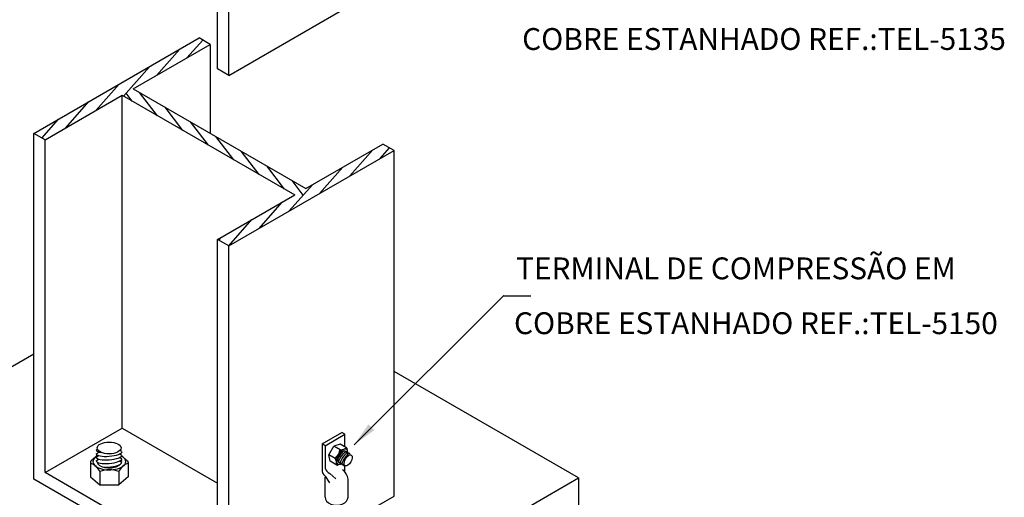
# Model space of a CAD drawing. Extents: x 0 to 210, y 0 to 297.
# Drawn here: x 48 to 138, y 184 to 228 of the extents above; entities that cross this region are included whole.
import ezdxf

# ---------------------------------------------------------------- set-up
doc = ezdxf.new("R2010")
doc.units = 0
doc.header["$MEASUREMENT"] = 0
for name, color, linetype in [('C01', 1, 'CONTINUOUS'), ('C02', 2, 'CONTINUOUS'), ('C03', 3, 'CONTINUOUS'), ('TEXT03', 3, 'CONTINUOUS')]:
    doc.layers.add(name, color=color, linetype=linetype)
doc.styles.add('80CL', font='romans.shx', dxfattribs={"height": 20})

msp = doc.modelspace()

# ---------------------------------------------------------------- linework, layer by layer
at = {"layer": 'C01'}
for p, q in [((60.395, 222.802), (62.511, 225.2)), ((60.395, 222.802), (62.511, 225.2)), ((63.165, 224.401), (64.614, 226.043)), ((63.165, 224.401), (64.614, 226.043)), ((57.366, 220.909), (59.742, 223.6)), ((60.395, 222.802), (60.505, 222.927)), ((60.395, 222.802), (60.505, 222.927)), ((54.855, 219.603), (56.972, 222.001)), ((58.164, 220.448), (57.602, 221.176)), ((60.489, 219.106), (58.847, 221.23)), ((52.085, 218.004), (54.202, 220.402)), ((62.813, 217.764), (61.172, 219.888)), ((49.906, 217.074), (51.432, 218.803)), ((65.138, 216.422), (63.496, 218.546)), ((67.462, 215.08), (65.821, 217.204)), ((69.787, 213.738), (68.145, 215.862)), ((78.079, 213.6), (80.196, 215.998)), ((80.849, 215.199), (81.709, 216.173)), ((72.112, 212.396), (70.47, 214.519)), ((75.31, 212.001), (77.426, 214.399)), ((72.54, 210.402), (74.656, 212.799)), ((73.819, 211.851), (72.795, 213.177)), ((69.77, 208.802), (71.886, 211.2)), ((67.001, 207.204), (69.116, 209.601)), ((66.101, 207.724), (66.346, 208.002))]:
    msp.add_line(p, q, dxfattribs=at)
for centre, major_axis, ratio, start_param, end_param in [((56.049, 188.611), (1.179, 0.096), 0.279135, 3.141593, 4.075976), ((56.057, 188.281), (-1.179, -0.099), 0.281547, 0, 3.124318), ((77.285, 187.94), (-0.352, -0.508), 0.279135, 3.653434, 5.169979), ((77.434, 187.848), (-0.353, -0.508), 0.281547, 3.158868, 6.283185), ((77.584, 187.767), (-0.353, -0.508), 0.281547, 3.158868, 6.283185), ((56.049, 187.627), (-1.179, -0.099), 0.281547, 0, 3.124318), ((56.057, 187.952), (-1.179, -0.099), 0.281547, 0, 3.124318), ((77.733, 187.681), (-0.353, -0.508), 0.281547, 3.158868, 6.283185), ((77.88, 187.591), (0.352, 0.508), 0.279135, 2.20721, 3.141593), ((56.057, 187.292), (-1.179, -0.096), 0.279135, 1.113206, 2.629751)]:
    msp.add_ellipse(centre, major_axis=major_axis, ratio=ratio, start_param=start_param, end_param=end_param, dxfattribs=at)
at = {"layer": 'C02'}
for p, q in [((67.001, 222.81), (67.001, 243.749)), ((65.983, 223.398), (65.983, 242.979)), ((67.001, 222.81), (82.122, 231.54)), ((49.172, 217.498), (64.293, 226.228)), ((65.311, 225.64), (64.293, 226.228)), ((65.311, 225.64), (64.293, 226.228)), ((58.26, 221.569), (65.311, 225.64)), ((65.311, 225.64), (65.311, 217.498)), ((67.001, 222.81), (65.983, 223.398)), ((50.19, 216.91), (57.241, 220.981)), ((57.241, 220.981), (73.034, 211.863)), ((57.241, 190.522), (57.241, 220.981)), ((58.26, 221.569), (74.053, 212.451)), ((49.172, 185.863), (49.172, 217.498)), ((50.19, 216.91), (49.172, 217.498)), ((50.19, 186.451), (50.19, 216.91)), ((74.053, 212.451), (81.104, 216.522)), ((82.122, 215.934), (81.104, 216.522)), ((67.001, 207.204), (82.122, 215.934)), ((82.122, 184.299), (82.122, 215.934)), ((65.983, 207.792), (73.034, 211.863)), ((65.983, 177.333), (65.983, 207.792)), ((67.001, 207.204), (65.983, 207.792)), ((67.001, 175.569), (67.001, 207.205)), ((78.471, 189.005), (92.149, 202.625)), ((30.001, 186.252), (49.172, 197.32)), ((99, 185.965), (82.122, 195.71)), ((50.19, 186.451), (57.241, 190.522)), ((57.241, 190.522), (65.983, 185.475)), ((54.879, 188.511), (55.002, 188.584)), ((54.879, 188.182), (55.132, 188.331)), ((57.22, 188.383), (57.028, 188.463)), ((76.17, 188.072), (76.622, 188.856)), ((77.188, 189.052), (76.622, 188.856)), ((77.179, 188.533), (76.622, 188.856)), ((77.783, 188.708), (77.188, 189.052)), ((77.634, 188.427), (77.618, 188.305)), ((77.785, 188.353), (77.767, 188.219)), ((77.897, 188.283), (77.827, 188.647)), ((77.934, 188.267), (77.916, 188.133)), ((54.345, 187.383), (54.345, 186.068)), ((55.018, 188.044), (54.405, 187.514)), ((54.879, 187.853), (55.132, 188.002)), ((54.879, 187.524), (55.132, 187.673)), ((57.22, 188.054), (56.982, 188.153)), ((57.22, 187.725), (56.982, 187.824)), ((57.199, 187.405), (56.982, 187.495)), ((57.212, 187.978), (57.748, 187.513)), ((57.808, 187.383), (57.808, 186.068)), ((76.283, 187.485), (76.17, 188.072)), ((76.723, 187.753), (76.17, 188.072)), ((76.878, 187.141), (76.283, 187.485)), ((77.002, 187.471), (77.067, 187.507)), ((77.082, 187.345), (77.216, 187.421)), ((78.083, 188.181), (78.069, 188.073)), ((55.01, 187.273), (55.132, 187.344)), ((55.211, 186.54), (55.211, 185.318)), ((56.942, 186.54), (56.942, 185.318)), ((77.354, 187.273), (76.953, 187.134)), ((77.231, 187.259), (77.365, 187.335)), ((77.38, 187.173), (77.514, 187.249)), ((77.529, 187.087), (77.594, 187.124)), ((67.001, 175.569), (49.172, 185.863)), ((65.983, 177.333), (50.19, 186.451)), ((54.345, 186.068), (55.211, 185.318)), ((57.808, 186.068), (56.942, 185.318)), ((75.817, 184.218), (75.817, 186.045)), ((77.911, 184.218), (77.911, 185.861)), ((83.909, 177.252), (99, 185.965)), ((99, 185.965), (99, 178.404)), ((55.211, 185.318), (56.942, 185.318)), ((77.914, 181.878), (82.122, 184.299))]:
    msp.add_line(p, q, dxfattribs=at)
at = {"layer": 'C02', "ltscale": 1.6}
for p, q in [((92.149, 202.625), (94.649, 202.625)), ((75.536, 189.074), (77.354, 190.123)), ((77.633, 189.962), (77.354, 190.123)), ((75.816, 188.913), (77.633, 189.962)), ((77.633, 188.795), (77.633, 189.962)), ((75.816, 188.913), (75.536, 189.074)), ((75.536, 189.074), (75.536, 186.71)), ((75.816, 188.913), (75.816, 186.871)), ((77.633, 186.491), (77.633, 187.085)), ((75.809, 186.112), (76.216, 185.501)), ((76.235, 186.365), (76.787, 185.881))]:
    msp.add_line(p, q, dxfattribs=at)
at = {"layer": 'C02'}
for centre, radius, start, end in [((92.166, 202.607), 0.025, 90, 134.8791), ((92.18, 202.607), 0.025, 90, 134.8791), ((75.98, 188.704), 1.207, 307.99693, 352.0248), ((77.251, 189.231), 0.699, 263.81075, 314.50098), ((77.738, 188.63), 0.0905, 10.88457, 60), ((54.518, 187.383), 0.173, 130.88353, 180), ((57.635, 187.383), 0.173, 0, 49.11543), ((76.157, 187.34), 0.701, 345.58178, 36.10648), ((53.985, 185.997), 1.341, 23.89352, 74.41822), ((56.076, 184.399), 2.309, 67.9752, 112.00307), ((58.165, 186), 1.337, 105.49902, 156.18925), ((76.924, 187.219), 0.0905, 240, 289.11647), ((76.642, 185.677), 1.283, 8.24164, 53.83282)]:
    msp.add_arc(centre, radius, start, end, dxfattribs=at)
at = {"layer": 'C02', "ltscale": 1.6}
for centre, start, end in [((76.393, 186.739), 181.95655, 227.04675), ((76.636, 187.123), 197.03702, 242.12723)]:
    msp.add_arc(centre, 0.857, start, end, dxfattribs=at)
at = {"layer": 'C02'}
for centre, major_axis in [((56.057, 188.708), (-1.086, 0)), ((77.926, 187.569), (-0.284, -0.491))]:
    msp.add_ellipse(centre, major_axis=major_axis, ratio=0.500279, dxfattribs=at)
for centre, major_axis, start_param, end_param in [((77.363, 187.906), (-0.393, -0.681), -3.871922, 0.848217), ((77.363, 187.906), (-0.295, -0.511), 2.861531, 6.228609), ((56.076, 187.455), (-1.503, 0), 5.434968, 10.155107), ((56.076, 187.455), (-1.129, 0), 0.054577, 3.421654), ((56.076, 187.455), (-1.129, 0), 5.834135, 6.051587)]:
    msp.add_ellipse(centre, major_axis=major_axis, ratio=0.500279, start_param=start_param, end_param=end_param, dxfattribs=at)
at = {"layer": 'C02', "linetype": 'Continuous'}
msp.add_ellipse((76.864, 184.218), major_axis=(-1.047, 0), ratio=0.708671, start_param=0, end_param=3.141593, dxfattribs=at)
at = {"layer": 'C02'}
msp.add_solid([(79.79, 190.869), (80.323, 190.34), (78.471, 189.005)], dxfattribs=at)
at = {"layer": 'C03'}
for p, q in [((57.004, 188.158), (57.034, 188.131)), ((77.924, 188.142), (77.92, 188.163))]:
    msp.add_line(p, q, dxfattribs=at)

# ---------------------------------------------------------------- texts
at = {"layer": 'TEXT03', "ltscale": 1.6, "style": '80CL'}
for s, p in [('COBRE ESTANHADO REF.:TEL-5135', (93.839, 225.135)), ('TERMINAL DE COMPRESSÃO EM', (93.289, 204.144)), ('COBRE ESTANHADO REF.:TEL-5150', (93.096, 199.123))]:
    msp.add_text(s, height=2, dxfattribs=at).set_placement(p)

doc.saveas('drawing.dxf')
